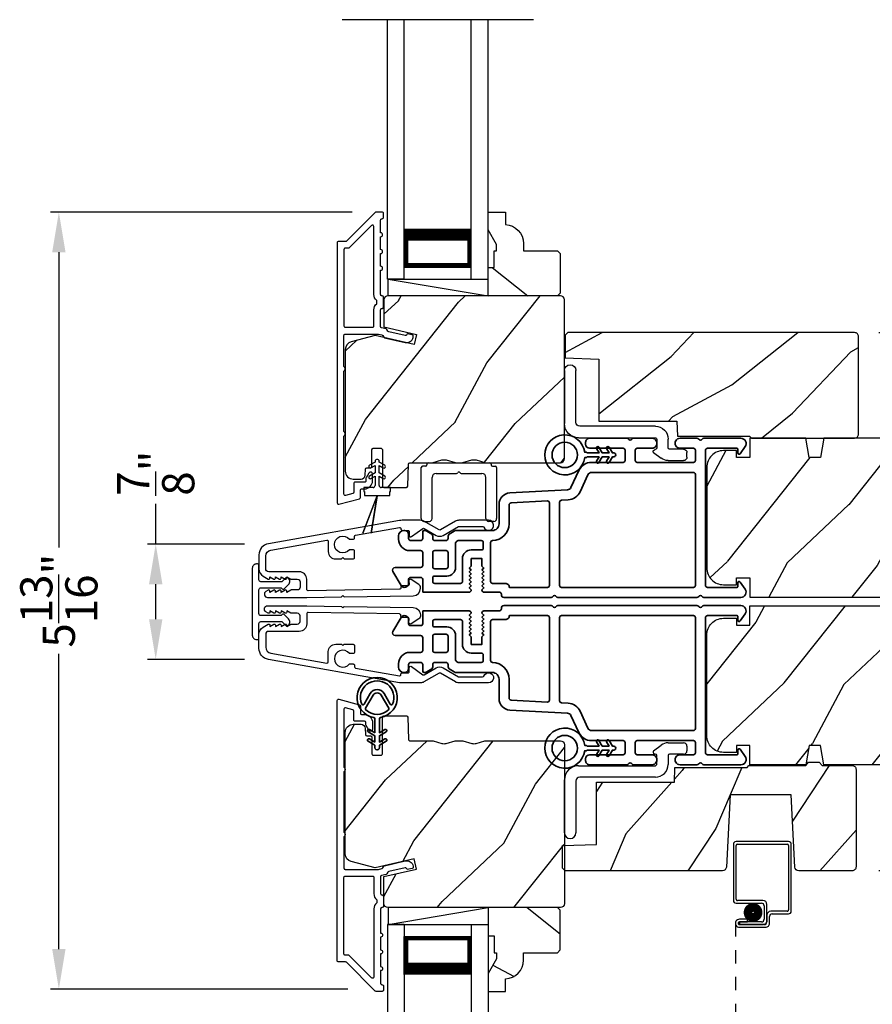
# Model space of a CAD drawing. Extents: x 0 to 136, y 0 to 44.
# Drawn here: x 20 to 26, y 26 to 34 of the extents above; entities that cross this region are included whole.
import ezdxf

# ---------------------------------------------------------------- set-up
doc = ezdxf.new("R2010")
doc.units = 0
doc.header["$LTSCALE"] = 2
doc.header["$MEASUREMENT"] = 0
doc.header["$PDMODE"] = 3
doc.linetypes.add('HIDDEN', pattern=[0.075, 0.05, -0.025])
doc.layers.get('0').update_dxf_attribs({"linetype": 'CONTINUOUS'})
doc.layers.get('DEFPOINTS').update_dxf_attribs({"color": 3, "linetype": 'CONTINUOUS'})
doc.layers.add('Dim', color=7, linetype='CONTINUOUS')
doc.styles.get("Standard").update_dxf_attribs({"font": 'arial.ttf'})
doc.dimstyles.get("Standard").update_dxf_attribs({"dimtxt": 0.24, "dimasz": 0.3, "dimexe": 0.0625, "dimexo": 0.18, "dimgap": 0.09, "dimtad": 0, "dimdec": 4, "dimzin": 0, "dimdsep": 46, "dimlunit": 4, "dimtxsty": 'Standard', "dimcen": 0, "dimadec": 5, "dimazin": 0, "dimtfac": 1, "dimtdec": 4, "dimtofl": 0, "dimtmove": 0, "dimatfit": 3, "dimfxl": 1, "dimtolj": 1, "dimtzin": 0, "dimarcsym": 0})
pattern_1 = [(331.8699, (-137.38822, -28.38244), (-3.08047044, 1.8736867), [0.5, -4.5]), (321.5651, (-137.3699, -27.71187), (1.3289269, -0.4836882), [1.118034, -1.118034]), (313.4349, (-136.91674, -27.50056), (1.75154305, -1.3899984), [0.632456, -2.529822])]
pattern_2 = [(61.8699, (-136.25277, -29.3977), (-1.8736867, -3.08047044), [0.5, -4.5]), (51.5651, (-136.92334, -29.37938), (0.4836882, 1.3289269), [1.118034, -1.118034]), (43.4349, (-137.13465, -28.92622), (1.3899984, 1.75154305), [0.632456, -2.529822])]
pattern_3 = [(241.8699, (-136.37296, -27.24699), (1.8736867, 3.08047044), [0.5, -4.5]), (231.5651, (-135.7024, -27.2653), (-0.4836882, -1.3289269), [1.118034, -1.118034]), (223.4349, (-135.49108, -27.71846), (-1.3899984, -1.75154305), [0.632456, -2.529822])]

# ---------------------------------------------------------------- blocks, each defined once
blk = doc.blocks.new('*D283')
at = {"layer": 'DEFPOINTS', "color": 0, "transparency": 16777216}
for p in [(21.9217, 29.7564), (21.0802, 28.896), (21.9217, 28.896)]:
    blk.add_point(p, dxfattribs=at)
at = {"layer": 'Dim', "color": 0, "lineweight": -2, "transparency": 16777216}
for p, q in [((21.0802, 29.7564), (21.0802, 30.0564)), ((21.7417, 29.7564), (21.0177, 29.7564)), ((21.0802, 29.196), (21.0802, 29.4564)), ((21.7417, 28.896), (21.0177, 28.896))]:
    blk.add_line(p, q, dxfattribs=at)
at = {"layer": 'Dim', "color": 0, "transparency": 16777216}
for points in [[(21.0302, 29.4564), (21.1302, 29.4564), (21.0802, 29.7564)], [(21.0302, 29.196), (21.1302, 29.196), (21.0802, 28.896)]]:
    blk.add_solid(points, dxfattribs=at)
at = {"layer": 'Dim', "color": 0, "transparency": 16777216, "insert": (21.0802, 30.2852), "char_height": 0.24, "attachment_point": 5, "rotation": 90}
blk.add_mtext('\\A1;{\\H1x;\\S7/8;}"', dxfattribs=at)
blk = doc.blocks.new('A$C3ADC6B63')
for p, q in [((0.8291, 0.2859), (0.8291, 0.6721)), ((0.9144, 0.6721), (0.9144, 0.2759)), ((0.2358, 0.2558), (0.799, 0.2558)), ((0.1404, 0.0953), (0.1404, 0.1605)), ((0.2257, 0.1605), (0.2257, 0.0942)), ((0.8091, 0.1705), (0.2358, 0.1705)), ((0.0251, 0.0853), (0.1304, 0.0853)), ((0, 0.0251), (0, 0.0602)), ((0.2487, 0.0608), (0.1923, 0.0176)), ((0.1404, 0), (0.0251, 0))]:
    blk.add_line(p, q)
for centre, radius, start, end in [((0.8718, 0.6721), 0.0426, 0.00001, 179.99999), ((0.2358, 0.1605), 0.0953, 89.99984, 179.99994), ((0.799, 0.2859), 0.0301, 270.00063, 359.99942), ((0.8091, 0.2759), 0.1053, 270.00009, 0.00012), ((0.2358, 0.1605), 0.01, 89.99658, 180.00132), ((0.0251, 0.0602), 0.0251, 89.99908, 180.00075), ((0.1304, 0.0953), 0.01, 270.00262, 359.99822), ((0.2358, 0.0942), 0.01, 179.99817, 257.16382), ((0.2257, 0.0502), 0.0351, 47.74104, 77.15757), ((0.2426, 0.0687), 0.01, 307.44517, 47.73774), ((0.0251, 0.0251), 0.0251, 180.00154, 269.99863), ((0.1404, 0.0853), 0.0853, 270.00045, 307.44492)]:
    blk.add_arc(centre, radius, start, end)
blk = doc.blocks.new('*D285')
at = {"layer": 'DEFPOINTS', "color": 0, "transparency": 16777216}
for p in [(22.7248, 32.2323), (20.3576, 26.4362), (22.6924, 26.4362)]:
    blk.add_point(p, dxfattribs=at)
at = {"layer": 'Dim', "color": 0, "lineweight": -2, "transparency": 16777216}
for p, q in [((22.5448, 32.2323), (20.2951, 32.2323)), ((20.3576, 31.9323), (20.3576, 29.7308)), ((20.3576, 26.7362), (20.3576, 28.9377)), ((22.5124, 26.4362), (20.2951, 26.4362))]:
    blk.add_line(p, q, dxfattribs=at)
at = {"layer": 'Dim', "color": 0, "transparency": 16777216}
for points in [[(20.3076, 31.9323), (20.4076, 31.9323), (20.3576, 32.2323)], [(20.3076, 26.7362), (20.4076, 26.7362), (20.3576, 26.4362)]]:
    blk.add_solid(points, dxfattribs=at)
at = {"layer": 'Dim', "color": 0, "transparency": 16777216, "insert": (20.3576, 29.3342), "char_height": 0.24, "attachment_point": 5, "rotation": 90}
blk.add_mtext('\\A1;5{\\H1x;\\S13/16;}"', dxfattribs=at)
blk = doc.blocks.new('A$C213E3FBD')
blk.add_lwpolyline([(0, 0.032, 0.414214), (0.032, 0), (0.531, 0, 0.414214), (0.563, 0.032), (0.563, 0.04, 0.414214), (0.553, 0.05), (0.445, 0.05, -0.414214), (0.43, 0.065), (0.43, 0.2205), (0.4601, 0.2506, 0.339454), (0.4617, 0.2626), (0.461, 0.2637, 0.493145), (0.4098, 0.2705), (0.3774, 0.2381, 0.414214), (0.3774, 0.2239), (0.385, 0.2164), (0.385, 0.065, -0.414214), (0.37, 0.05), (0.193, 0.05, -0.414214), (0.178, 0.065), (0.178, 0.2164), (0.1856, 0.2239, 0.414214), (0.1856, 0.2381), (0.1532, 0.2705, 0.493145), (0.102, 0.2637), (0.1013, 0.2626, 0.339454), (0.1029, 0.2506), (0.133, 0.2205), (0.133, 0.065, -0.414214), (0.118, 0.05), (0.01, 0.05, 0.414214), (0, 0.04)], format="xyb", close=True)
blk = doc.blocks.new('A$C5AAE0589')
blk.add_blockref('A$C213E3FBD', (0, 0))
blk = doc.blocks.new('*D286')
at = {"layer": 'DEFPOINTS', "color": 0, "transparency": 16777216}
for p in [(26.2936, 31.333), (26.2936, 27.3225), (30.1593, 27.3225)]:
    blk.add_point(p, dxfattribs=at)
at = {"layer": 'Dim', "color": 0, "lineweight": -2, "transparency": 16777216}
for p, q in [((26.4736, 31.333), (30.2218, 31.333)), ((30.1593, 31.033), (30.1593, 29.5605)), ((30.1593, 27.6225), (30.1593, 29.095)), ((26.4736, 27.3225), (30.2218, 27.3225))]:
    blk.add_line(p, q, dxfattribs=at)
at = {"layer": 'Dim', "color": 0, "transparency": 16777216}
for points in [[(30.1093, 31.033), (30.2093, 31.033), (30.1593, 31.333)], [(30.1093, 27.6225), (30.2093, 27.6225), (30.1593, 27.3225)]]:
    blk.add_solid(points, dxfattribs=at)
at = {"layer": 'Dim', "color": 0, "transparency": 16777216, "insert": (30.1593, 29.3278), "char_height": 0.24, "attachment_point": 5, "rotation": 90}
blk.add_mtext('\\A1;4"', dxfattribs=at)
blk = doc.blocks.new('A$C0691211F')
for p, q in [((0.0913, 0.53), (0.0493, 0.5058)), ((0.0913, 0.535), (0.0913, 0.53)), ((0.1213, 0.53), (0.1213, 0.535)), ((0.1633, 0.5058), (0.1213, 0.53)), ((0.0913, 0.45), (0.0493, 0.4258)), ((0.0603, 0.4867), (0.0913, 0.5046)), ((0.0913, 0.5046), (0.0913, 0.45)), ((0.1213, 0.5046), (0.1523, 0.4867)), ((0.1213, 0.45), (0.1213, 0.5046)), ((0.1633, 0.4258), (0.1213, 0.45)), ((0.0603, 0.4067), (0.0913, 0.4246)), ((0.0913, 0.4246), (0.0913, 0.355)), ((0.1213, 0.4246), (0.1523, 0.4067)), ((0.1213, 0.355), (0.1213, 0.4246)), ((0.0063, 0.34), (0.0063, 0.31)), ((0.0763, 0.34), (0.0063, 0.34)), ((0.0063, 0.31), (0.0123, 0.31)), ((0.0123, 0.31), (0.0123, 0.28)), ((0.2063, 0.34), (0.1363, 0.34)), ((0.2003, 0.31), (0.2063, 0.31)), ((0.2003, 0.28), (0.2003, 0.31)), ((0.2063, 0.31), (0.2063, 0.34)), ((0.1062, 0.2798), (0, 0)), ((0.0001, 0), (0.106, 0.2791)), ((0.0123, 0.28), (0.1062, 0.28)), ((0.106, 0.2791), (0.0624, 0)), ((0.0625, 0), (0.1063, 0.28)), ((0.1062, 0.28), (0.1062, 0.2798)), ((0.1063, 0.28), (0.2003, 0.28)), ((0, 0), (0.0001, 0)), ((0.0624, 0), (0.0625, 0))]:
    blk.add_line(p, q)
for centre, radius, start, end in [((0.1063, 0.535), 0.015, 0, 180), ((0.0548, 0.4962), 0.011, 120, 300), ((0.1578, 0.4962), 0.011, 240, 60), ((0.0548, 0.4162), 0.011, 120, 300), ((0.1578, 0.4162), 0.011, 240, 60), ((0.0763, 0.355), 0.015, 270, 0), ((0.1363, 0.355), 0.015, 180, 270)]:
    blk.add_arc(centre, radius, start, end)
blk = doc.blocks.new('A$C3DE365C7')
for p, q in [((0, 0), (0, 1.9342)), ((0.125, 0), (0.125, 1.9342)), ((0.625, 0), (0.625, 1.9342)), ((0.75, 0), (0.75, 1.9342)), ((0.125, 0.375), (0.125, 0.0893)), ((0.625, 0.0893), (0.625, 0.3753)), ((0.125, 0.0893), (0.625, 0.0893)), ((0.625, 0.0893), (0.625, 0.0893)), ((0.125, 0), (0, 0)), ((0.625, 0), (0.75, 0))]:
    blk.add_line(p, q)
for points, const_width in [([(0.125, 0.3303), (0.625, 0.3303)], 0.09), ([(0.14, 0.0893), (0.14, 0.3303)], 0.03), ([(0.61, 0.0893), (0.61, 0.3303)], 0.03), ([(0.14, 0.1044), (0.61, 0.1044)], 0.03)]:
    blk.add_lwpolyline(points, dxfattribs=dict(const_width=const_width))
blk = doc.blocks.new('A$C003C651C')
for p, q in [((0, 0.02), (0, 0.402)), ((0.031, 0.412), (0.01, 0.412)), ((0.041, 0.427), (0.041, 0.422)), ((0.051, 0.437), (0.511, 0.437)), ((0.521, 0.427), (0.521, 0.422)), ((0.531, 0.412), (0.552, 0.412)), ((0.562, 0.402), (0.562, 0.02)), ((0.08, 0.02), (0.08, 0.327)), ((0.11, 0.357), (0.2637, 0.357)), ((0.2983, 0.357), (0.452, 0.357)), ((0.482, 0.02), (0.482, 0.327)), ((0.02, 0), (0.06, 0)), ((0.542, 0), (0.502, 0))]:
    blk.add_line(p, q)
for centre, radius, start, end in [((0.01, 0.402), 0.01, 90, 180), ((0.031, 0.422), 0.01, 270, 0), ((0.051, 0.427), 0.01, 90, 180), ((0.511, 0.427), 0.01, 360, 90), ((0.531, 0.422), 0.01, 180, 270), ((0.552, 0.402), 0.01, 0, 90), ((0.11, 0.327), 0.03, 90, 180), ((0.2637, 0.367), 0.01, 270, 330), ((0.281, 0.357), 0.01, 30, 150), ((0.2983, 0.367), 0.01, 210, 270), ((0.452, 0.327), 0.03, 0, 90), ((0.02, 0.02), 0.02, 180, 270), ((0.06, 0.02), 0.02, 270, 0), ((0.502, 0.02), 0.02, 180, 270), ((0.542, 0.02), 0.02, 270, 0)]:
    blk.add_arc(centre, radius, start, end)
blk = doc.blocks.new('A$C2AB13BA6')
for p, q in [((0, 2.5317), (0, 2.1127)), ((0.412, 2.5517), (0.02, 2.5517)), ((0.02, 2.1227), (0.02, 2.5217)), ((0.03, 2.5317), (0.402, 2.5317)), ((0.412, 2.5217), (0.412, 2.0427)), ((0.432, 2.0327), (0.432, 2.5317)), ((0.02, 2.0927), (0.21, 2.0927)), ((0.22, 2.1127), (0.03, 2.1127)), ((0.23, 2.0727), (0.23, 1.9728)), ((0.25, 1.9628), (0.25, 2.0827)), ((0.2501, 2.0027), (0.2501, 1.9527)), ((0.2701, 1.9427), (0.2701, 1.9927)), ((0.402, 2.0327), (0.2801, 2.0327)), ((0.2901, 2.0127), (0.412, 2.0127)), ((0.105, 1.9729), (0.0451, 1.9729)), ((0.0451, 1.9529), (0.105, 1.9529)), ((0.0451, 1.9528), (0.0451, 1.9328)), ((0.21, 1.9528), (0.0451, 1.9528)), ((0.0451, 1.9328), (0.22, 1.9328)), ((0.2301, 1.9327), (0.0451, 1.9327)), ((0.0451, 1.9127), (0.2401, 1.9127)), ((0.105, 1.9529), (0.105, 1.9729))]:
    blk.add_line(p, q)
at = {"linetype": 'HIDDEN'}
blk.add_line((0.015, 1.9428), (0.015, 0), dxfattribs=at)
at = {"const_width": 0.065}
blk.add_lwpolyline([(0.1097, 2.0231, -1), (0.1847, 2.0231, -1)], format="xyb", close=True, dxfattribs=at)
for centre, radius, start, end in [((0.02, 2.5317), 0.02, 89.99963, 180), ((0.03, 2.5217), 0.01, 90.00298, 180), ((0.402, 2.5217), 0.01, 0, 89.9969), ((0.412, 2.5317), 0.02, 0, 90.00025), ((0.02, 2.1127), 0.02, 180, 269.99702), ((0.03, 2.1227), 0.01, 180, 270.00371), ((0.21, 2.0727), 0.02, 0, 90.00025), ((0.22, 2.0827), 0.03, 0, 89.9992), ((0.2801, 2.0027), 0.03, 90.00087, 180), ((0.2901, 1.9927), 0.02, 89.99975, 180), ((0.402, 2.0427), 0.01, 269.99641, 0), ((0.412, 2.0327), 0.02, 269.99975, 0), ((0.0451, 1.9428), 0.0301, 89.99999, 270.00001), ((0.0451, 1.9428), 0.0101, 89.99988, 270.00012), ((0.21, 1.9728), 0.02, 269.99975, 0), ((0.22, 1.9628), 0.03, 269.99857, 0), ((0.2301, 1.9527), 0.02, 269.99975, 0), ((0.2401, 1.9427), 0.03, 269.99864, 0)]:
    blk.add_arc(centre, radius, start, end)
blk = doc.blocks.new('A$C3b698112')
at = {"color": 7, "linetype": 'Continuous', "lineweight": 35}
blk.add_lwpolyline([(0.3138, 0.1319), (0.3153, 0.1337, -0.22177), (0.3191, 0.1355), (0.4058, 0.1355), (0.3871, 0.1032, 1.000044), (0.4053, 0.0927), (0.43, 0.1355), (0.4808, 0.1355), (0.4621, 0.1032, 1.000044), (0.4803, 0.0927), (0.505, 0.1355), (0.5155, 0.1355, 1.000008), (0.5155, 0.1645), (0.505, 0.1645), (0.4803, 0.2072, 1.000044), (0.4621, 0.1967), (0.4808, 0.1645), (0.43, 0.1645), (0.4053, 0.2072, 1.000044), (0.3871, 0.1967), (0.4058, 0.1645), (0.3191, 0.1645, -0.22177), (0.3153, 0.1663), (0.3138, 0.1681, 0.221778), (0.31, 0.1698), (0.2987, 0.1698, 15.051205), (0.2987, 0.1302), (0.31, 0.1302, 0.221778)], format="xyb", close=True, dxfattribs=at)
blk.add_circle((0.15, 0.15), 0.095, dxfattribs=at)
blk = doc.blocks.new('A$Ce439cf9e')
at = {"color": 7, "linetype": 'Continuous', "lineweight": 35}
for points in [[(0.2243, 0.055), (0.2243, 0.15, 0.414217), (0.2093, 0.165), (0.1343, 0.165, 0.414214), (0.1193, 0.15), (0.1193, 0.12, -0.767322), (0.0633, 0.105), (0.0027, 0.21, -0.577345), (0.02, 0.24), (0.2093, 0.24, 0.414217), (0.2243, 0.255), (0.2243, 0.35, 0.414217), (0.2093, 0.365), (0.1293, 0.365, -0.414211), (0.0443, 0.45), (0.0443, 0.475, -0.414203), (0.0843, 0.515), (0.0893, 0.515, -0.414206), (0.1193, 0.485), (0.1193, 0.455, 0.414214), (0.1343, 0.44), (0.2093, 0.44, 0.414217), (0.2243, 0.455), (0.2243, 0.505, -0.414198), (0.2343, 0.515), (0.2383, 0.515, -0.140562), (0.2542, 0.5104), (0.2922, 0.4867, -0.258606), (0.2993, 0.4739), (0.2993, 0.455, 0.414207), (0.3143, 0.44), (0.3993, 0.44, 0.414214), (0.4143, 0.455), (0.4143, 0.4739, -0.258588), (0.4213, 0.4867), (0.4594, 0.5104, -0.140562), (0.4753, 0.515), (0.7443, 0.515, 0.414222), (0.7943, 0.565), (0.7943, 0.71, -0.398127), (0.8747, 0.7949), (1.3051, 0.8187, 0.276546), (1.3307, 0.836), (1.3896, 0.9624, -0.291473), (1.4848, 1.023), (1.7198, 1.023, 0.414242), (1.7348, 1.038), (1.7348, 1.113, 0.414203), (1.7198, 1.128), (1.4698, 1.128, -0.414208), (1.4398, 1.158), (1.4398, 1.173, -0.414227), (1.4698, 1.203), (1.7463, 1.203, -0.267976), (1.7593, 1.1955, 0.57734), (1.7853, 1.1955, -0.267976), (1.7983, 1.203), (1.9338, 1.203, -1.000003), (1.9338, 1.128), (1.8248, 1.128, 0.414203), (1.8098, 1.113), (1.8098, 1.038, 0.414242), (1.8248, 1.023), (2.2438, 1.023, 0.414241), (2.2588, 1.038), (2.2588, 1.113, 0.414202), (2.2438, 1.128), (2.1443, 1.128, -1.000003), (2.1443, 1.203), (2.2703, 1.203, -0.267978), (2.2833, 1.1955, 0.577339), (2.3093, 1.1955, -0.267978), (2.3223, 1.203), (2.5975, 1.203, -0.606819), (2.6303, 1.1401), (2.5933, 1.0873, -0.733246), (2.5751, 1.093), (2.5751, 1.123, 0.414248), (2.5701, 1.128), (2.3488, 1.128, 0.414201), (2.3338, 1.113), (2.3338, 0.105, 0.414213), (2.3488, 0.09), (2.5698, 0.09, 0.414132), (2.5748, 0.095), (2.5748, 0.125, -0.733247), (2.593, 0.1307), (2.6299, 0.0779, -0.606817), (2.5972, 0.015), (2.3223, 0.015, -0.267911), (2.3093, 0.0225, 0.577339), (2.2833, 0.0225, -0.26791), (2.2703, 0.015), (1.2338, 0.015, -0.267909), (1.2208, 0.0225, 0.57734), (1.1948, 0.0225, -0.267913), (1.1818, 0.015), (0.8311, 0.015, -0.414206), (0.8113, 0.0348), (0.8113, 0.04, 0.414217), (0.7963, 0.055), (0.6813, 0.055, -0.414244), (0.6663, 0.07), (0.6663, 0.0718), (0.6811, 0.0867), (0.6663, 0.1015), (0.6811, 0.1164), (0.6663, 0.1312), (0.6811, 0.1461), (0.6663, 0.1609), (0.6811, 0.1758), (0.6663, 0.1906), (0.6811, 0.2055), (0.6663, 0.2203), (0.6811, 0.2351), (0.6663, 0.25), (0.6663, 0.305), (0.5863, 0.305), (0.5863, 0.25), (0.5714, 0.2351), (0.5863, 0.2203), (0.5714, 0.2055), (0.5863, 0.1906), (0.5714, 0.1758), (0.5863, 0.1609), (0.5714, 0.1461), (0.5863, 0.1312), (0.5714, 0.1164), (0.5863, 0.1015), (0.5714, 0.0867), (0.5863, 0.0718), (0.5863, 0.07, -0.414244), (0.5713, 0.055), (0.2243, 0.055, 0)], [(2.2438, 0.948, -0.414202), (2.2588, 0.933), (2.2588, 0.105, -0.414213), (2.2438, 0.09), (1.2603, 0.09, -0.414212), (1.2453, 0.105), (1.2453, 0.7261, -0.398117), (1.2594, 0.7411), (1.3093, 0.7438, 0.276548), (1.3986, 0.8043), (1.4576, 0.9307, -0.291483), (1.4848, 0.948), (2.2438, 0.948)], [(0.2993, 0.135), (0.2993, 0.16, -0.414234), (0.3143, 0.175), (0.4043, 0.175, 0.41421), (0.4693, 0.24), (0.4693, 0.4199, -0.258596), (0.4763, 0.4326), (0.4845, 0.4377, -0.140599), (0.4925, 0.44), (0.6613, 0.44, -0.414195), (0.6763, 0.425), (0.6763, 0.385, -0.414234), (0.6613, 0.37), (0.5863, 0.37, 0.41421), (0.5213, 0.305), (0.5213, 0.135, -0.414217), (0.5063, 0.12), (0.3143, 0.12, -0.414207), (0.2993, 0.135)], [(0.4143, 0.35), (0.4143, 0.245, -0.414214), (0.3993, 0.23), (0.3143, 0.23, -0.414207), (0.2993, 0.245), (0.2993, 0.35, -0.414207), (0.3143, 0.365), (0.3993, 0.365, -0.414214), (0.4143, 0.35)]]:
    blk.add_lwpolyline(points, format="xyb", dxfattribs=at)
blk.add_lwpolyline([(1.1544, 0.7353, -0.430499), (1.1703, 0.7203), (1.1703, 0.105, -0.414217), (1.1553, 0.09), (0.8713, 0.09, 0.414226), (0.8413, 0.12), (0.7463, 0.12, -0.414217), (0.7313, 0.135), (0.7313, 0.425, -0.410198), (0.7461, 0.44, 0.410178), (0.8693, 0.565), (0.8693, 0.7053, -0.398129), (0.8835, 0.7203)], format="xyb", close=True, dxfattribs=at)
at = {"xscale": -1, "rotation": 180}
blk.add_blockref('A$C3b698112', (1.1342, 1.2286), dxfattribs=at)
blk = doc.blocks.new('A$Cafdcb3b8')
at = {"color": 7, "linetype": 'Continuous', "lineweight": 35}
for points in [[(0.1324, 0.1282), (0.0919, 0.1516, 0.999978), (0.0819, 0.1342), (0.1324, 0.1051), (0.1324, 0.0581), (0.0919, 0.0815, 1.000037), (0.0819, 0.0642), (0.1324, 0.035), (0.1324, 0.0175, 1.000004), (0.1674, 0.0175), (0.1674, 0.035), (0.2179, 0.0642, 1.000039), (0.2079, 0.0815), (0.1674, 0.0581), (0.1674, 0.1051), (0.2179, 0.1342, 0.999981), (0.2079, 0.1516), (0.1674, 0.1282), (0.1674, 0.2325, -0.364455), (0.1757, 0.2424, 11.544322), (0.1241, 0.2424, -0.364437), (0.1324, 0.2325)], [(0.2653, 0.3422, 1.497261), (0.0345, 0.3422, 0.621751), (0.0524, 0.3411), (0.098, 0.42, -0.577337), (0.2018, 0.42), (0.2474, 0.3411, 0.621751)], [(0.2363, 0.3104, -0.351505), (0.2344, 0.298, -0.389138), (0.0655, 0.298, -0.351505), (0.0636, 0.3104), (0.1197, 0.4075, -0.577347), (0.1802, 0.4075)]]:
    blk.add_lwpolyline(points, format="xyb", close=True, dxfattribs=at)

msp = doc.modelspace()

# ---------------------------------------------------------------- hatches: boundary and pattern name
h = msp.add_hatch()
h.set_pattern_fill('WOOD2', color=256, angle=115, style=0)
h.set_pattern_definition(pattern_1)
h.paths.add_polyline_path([(24.09812, 31.92363), (24.07812, 31.94363), (23.82412, 31.94363), (23.82412, 31.99871, 0.4037891), (23.68912, 32.13863), (23.68912, 32.23263), (23.55912, 32.23263), (23.55912, 32.09974), (23.62212, 31.99063), (23.62212, 31.94363), (23.60612, 31.94363), (23.60612, 31.81863), (23.55912, 31.81863), (23.55912, 31.73263), (23.55912, 31.60763), (24.07812, 31.60763), (24.09812, 31.62763)])
h = msp.add_hatch()
h.set_pattern_fill('WOOD2', color=256, angle=205, style=0)
h.set_pattern_definition(pattern_2)
edge = h.paths.add_edge_path()
edge.add_line((22.55412, 30.24063), (22.61252, 30.24063))
edge.add_arc((22.61252, 30.27063), 0.03, 270.000363, 357.999068)
edge.add_line((22.6425, 30.26958), (22.64412, 30.31598))
edge.add_arc((22.65412, 30.31563), 0.01, 89.999859, 177.996691, ccw=False)
edge.add_line((22.65412, 30.32563), (22.68312, 30.32563))
edge.add_arc((22.68312, 30.33563), 0.01, 270.006796, 359.993204)
edge.add_line((22.69312, 30.33563), (22.69312, 30.46063))
edge.add_arc((22.70312, 30.46063), 0.01, 89.997001, 180.00468, ccw=False)
edge.add_line((22.70312, 30.47063), (22.76112, 30.47063))
edge.add_arc((22.76112, 30.46063), 0.01, -0.00468, 90.00468, ccw=False)
edge.add_line((22.77112, 30.46063), (22.77112, 30.18763))
edge.add_arc((22.78112, 30.18763), 0.01, 180.006796, 269.991523)
edge.add_line((22.78112, 30.17763), (22.95034, 30.17763))
edge.add_arc((22.95034, 30.18763), 0.01, 269.999086, 358.005266)
edge.add_line((22.96034, 30.18728), (22.96612, 30.35297))
edge.add_arc((22.97612, 30.35263), 0.01, 89.999086, 178.005266, ccw=False)
edge.add_line((22.97612, 30.36263), (23.13294, 30.36263))
edge.add_arc((23.13295, 30.42259), 0.05997, 269.993525, 285.525785)
edge.add_line((23.149, 30.36481), (23.21506, 30.38317))
edge.add_arc((23.23112, 30.32537), 0.05999, 74.4724, 105.5276, ccw=False)
edge.add_line((23.24718, 30.38317), (23.31324, 30.36481))
edge.add_arc((23.32929, 30.42259), 0.05997, 254.474215, 270.006475)
edge.add_line((23.3293, 30.36263), (23.35583, 30.36263))
edge.add_arc((23.35583, 30.42261), 0.05998, 269.998084, 285.503341)
edge.add_line((23.37187, 30.36481), (23.43808, 30.38317))
edge.add_arc((23.45412, 30.32536), 0.06, 74.498645, 105.501355, ccw=False)
edge.add_line((23.47015, 30.38317), (23.53637, 30.36481))
edge.add_arc((23.5524, 30.42261), 0.05998, 254.496659, 270)
edge.add_line((23.5524, 30.36263), (24.09912, 30.36263))
edge.add_arc((24.09912, 30.39263), 0.03, 270.000505, 359.998375)
edge.add_line((24.12912, 30.39263), (24.12912, 31.57763))
edge.add_arc((24.09912, 31.57763), 0.03, 0.000505, 89.999495)
edge.add_line((24.09912, 31.60763), (22.81312, 31.60763))
edge.add_arc((22.81312, 31.57763), 0.03, 90.001222, 179.998778)
edge.add_line((22.78312, 31.57763), (22.78312, 31.37621))
edge.add_line((22.78312, 31.37621), (23.02612, 31.32011))
edge.add_line((23.02612, 31.32011), (23.00857, 31.24411))
edge.add_line((23.00857, 31.24411), (22.71612, 31.31163))
edge.add_line((22.71612, 31.31163), (22.53859, 31.26406))
edge.add_arc((22.55412, 31.2061), 0.06, 104.999295, 180.00124)
edge.add_line((22.49412, 31.2061), (22.49412, 30.30063))
edge.add_arc((22.55412, 30.30063), 0.06, 180.000266, 269.999734)
h = msp.add_hatch()
h.set_pattern_fill('WOOD2', color=256, angle=115, style=0)
h.set_pattern_definition([(28.1301, (-69.32958, 107.76383), (-3.08047044, -1.8736867), [0.5, -4.5]), (38.4349, (-69.31126, 107.09326), (1.3289269, 0.4836882), [1.118034, -1.118034]), (46.5651, (-68.8581, 106.88195), (1.75154305, 1.3899984), [0.632456, -2.529822])])
edge = h.paths.add_edge_path()
edge.add_line((25.52361, 30.54702), (26.29361, 30.54702))
edge.add_arc((26.29361, 30.57702), 0.03, 270, 360)
edge.add_line((26.32361, 30.57702), (26.32361, 31.30302))
edge.add_arc((26.29361, 31.30302), 0.03, 360, 450)
edge.add_line((26.29361, 31.33302), (24.15461, 31.33302))
edge.add_line((24.15461, 31.33302), (24.13461, 31.31302))
edge.add_line((24.13461, 31.31302), (24.13461, 31.14502))
edge.add_line((24.13461, 31.14502), (24.38661, 31.13622))
edge.add_line((24.38661, 31.13622), (24.38661, 30.67202))
edge.add_line((24.38661, 30.67202), (24.96861, 30.67202))
edge.add_line((24.96861, 30.67202), (24.97261, 30.56202))
edge.add_line((24.97261, 30.56202), (25.51102, 30.56202))
edge.add_line((25.51102, 30.56202), (25.52361, 30.54702))
h = msp.add_hatch()
h.set_pattern_fill('WOOD2', color=256, angle=25, style=0)
h.set_pattern_definition(pattern_3)
edge = h.paths.add_edge_path()
edge.add_line((27.46921, 29.46902), (27.71921, 29.46902))
edge.add_line((27.71921, 29.46902), (27.71921, 30.48702))
edge.add_arc((27.65921, 30.48702), 0.06, 360, 450)
edge.add_line((27.65921, 30.54702), (26.06402, 30.54702))
edge.add_line((26.06402, 30.54702), (26.03845, 30.40202))
edge.add_line((26.03845, 30.40202), (25.95578, 30.40202))
edge.add_line((25.95578, 30.40202), (25.93022, 30.54702))
edge.add_line((25.93022, 30.54702), (25.51221, 30.54702))
edge.add_line((25.51221, 30.54702), (25.51221, 30.40202))
edge.add_line((25.51221, 30.40202), (25.41221, 30.40202))
edge.add_line((25.41221, 30.40202), (25.41221, 30.45302))
edge.add_line((25.41221, 30.45302), (25.31621, 30.45302))
edge.add_arc((25.31621, 30.32802), 0.125, 450, 540)
edge.add_line((25.19121, 30.32802), (25.19121, 29.57802))
edge.add_arc((25.31621, 29.57802), 0.125, 180, 270)
edge.add_line((25.31621, 29.45302), (25.41221, 29.45302))
edge.add_line((25.41221, 29.45302), (25.41221, 29.50402))
edge.add_line((25.41221, 29.50402), (25.51221, 29.50402))
edge.add_line((25.51221, 29.50402), (25.51221, 29.35902))
edge.add_line((25.51221, 29.35902), (27.46921, 29.35902))
edge.add_line((27.46921, 29.35902), (27.46921, 29.46902))
h = msp.add_hatch()
h.set_pattern_fill('WOOD2', color=256, angle=25, style=0)
h.set_pattern_definition(pattern_3)
edge = h.paths.add_edge_path()
edge.add_line((27.46921, 29.18652), (27.71921, 29.18652))
edge.add_line((27.71921, 29.18652), (27.71921, 28.16852))
edge.add_arc((27.65921, 28.16852), 0.06, -90, 0, ccw=False)
edge.add_line((27.65921, 28.10852), (26.06402, 28.10852))
edge.add_line((26.06402, 28.10852), (26.03845, 28.25352))
edge.add_line((26.03845, 28.25352), (25.95578, 28.25352))
edge.add_line((25.95578, 28.25352), (25.93022, 28.10852))
edge.add_line((25.93022, 28.10852), (25.51221, 28.10852))
edge.add_line((25.51221, 28.10852), (25.51221, 28.25352))
edge.add_line((25.51221, 28.25352), (25.41221, 28.25352))
edge.add_line((25.41221, 28.25352), (25.41221, 28.20252))
edge.add_line((25.41221, 28.20252), (25.31621, 28.20252))
edge.add_arc((25.31621, 28.32752), 0.125, -180, -90, ccw=False)
edge.add_line((25.19121, 28.32752), (25.19121, 29.07752))
edge.add_arc((25.31621, 29.07752), 0.125, 90, 180, ccw=False)
edge.add_line((25.31621, 29.20252), (25.41221, 29.20252))
edge.add_line((25.41221, 29.20252), (25.41221, 29.15152))
edge.add_line((25.41221, 29.15152), (25.51221, 29.15152))
edge.add_line((25.51221, 29.15152), (25.51221, 29.29652))
edge.add_line((25.51221, 29.29652), (27.46921, 29.29652))
edge.add_line((27.46921, 29.29652), (27.46921, 29.18652))
h = msp.add_hatch()
h.set_pattern_fill('WOOD2', color=256, angle=205, style=0)
h.set_pattern_definition(pattern_2)
edge = h.paths.add_edge_path()
edge.add_line((22.55412, 28.4118), (22.61252, 28.4118))
edge.add_arc((22.61252, 28.3818), 0.03, 2.000932, 89.999637, ccw=False)
edge.add_line((22.6425, 28.38284), (22.64412, 28.33645))
edge.add_arc((22.65412, 28.3368), 0.01, 182.003309, 270.000141)
edge.add_line((22.65412, 28.3268), (22.68312, 28.3268))
edge.add_arc((22.68312, 28.31679), 0.01, 0.006796, 89.993204, ccw=False)
edge.add_line((22.69312, 28.3168), (22.69312, 28.1918))
edge.add_arc((22.70312, 28.1918), 0.01, 179.99532, 270.002999)
edge.add_line((22.70312, 28.1818), (22.76112, 28.1818))
edge.add_arc((22.76112, 28.1918), 0.01, 269.99532, 360.00468)
edge.add_line((22.77112, 28.1918), (22.77112, 28.4648))
edge.add_arc((22.78112, 28.46479), 0.01, 90.008477, 179.993204, ccw=False)
edge.add_line((22.78112, 28.4748), (22.95034, 28.4748))
edge.add_arc((22.95034, 28.4648), 0.01, 1.994734, 90.000914, ccw=False)
edge.add_line((22.96034, 28.46514), (22.96612, 28.29945))
edge.add_arc((22.97612, 28.2998), 0.01, 181.994734, 270.000914)
edge.add_line((22.97612, 28.2898), (23.13294, 28.2898))
edge.add_arc((23.13295, 28.22983), 0.05997, 74.474215, 90.006475, ccw=False)
edge.add_line((23.149, 28.28761), (23.21506, 28.26926))
edge.add_arc((23.23112, 28.32705), 0.05999, 254.4724, 285.5276)
edge.add_line((23.24718, 28.26926), (23.31324, 28.28761))
edge.add_arc((23.32929, 28.22983), 0.05997, 89.993525, 105.525785, ccw=False)
edge.add_line((23.3293, 28.2898), (23.35583, 28.2898))
edge.add_arc((23.35583, 28.22982), 0.05998, 74.496659, 90.001916, ccw=False)
edge.add_line((23.37187, 28.28761), (23.43808, 28.26925))
edge.add_arc((23.45412, 28.32706), 0.06, 254.498645, 285.501355)
edge.add_line((23.47015, 28.26925), (23.53637, 28.28761))
edge.add_arc((23.5524, 28.22982), 0.05998, 90, 105.503341, ccw=False)
edge.add_line((23.5524, 28.2898), (24.09912, 28.2898))
edge.add_arc((24.09912, 28.2598), 0.03, 0.001625, 89.999495, ccw=False)
edge.add_line((24.12912, 28.2598), (24.12912, 27.0748))
edge.add_arc((24.09912, 27.0748), 0.03, 270.000505, 359.999495, ccw=False)
edge.add_line((24.09912, 27.0448), (22.81312, 27.0448))
edge.add_arc((22.81312, 27.0748), 0.03, 180.001222, 269.998778, ccw=False)
edge.add_line((22.78312, 27.0748), (22.78312, 27.27621))
edge.add_line((22.78312, 27.27621), (23.02612, 27.33231))
edge.add_line((23.02612, 27.33231), (23.00857, 27.40831))
edge.add_line((23.00857, 27.40831), (22.71612, 27.3408))
edge.add_line((22.71612, 27.3408), (22.53859, 27.38836))
edge.add_arc((22.55412, 27.44632), 0.06, 179.99876, 255.000705, ccw=False)
edge.add_line((22.49412, 27.44632), (22.49412, 28.3518))
edge.add_arc((22.55412, 28.3518), 0.06, 90.000266, 179.999734, ccw=False)
h = msp.add_hatch()
h.set_pattern_fill('WOOD2', color=256, angle=30)
h.set_pattern_definition([(246.8699, (-120.41516, -27.25632), (1.59807608, 3.23205087), [0.5, -4.5]), (236.5651, (-119.74554, -27.21613), (-0.366024, -1.3660261), [1.118034, -1.118034]), (228.4349, (-119.49554, -27.64914), (-1.232052, -1.86602424), [0.632456, -2.529822])])
h.paths.add_polyline_path([(25.36553, 27.88712), (25.81953, 27.88712), (25.8478, 27.34755, 0.3989595), (25.87776, 27.31912), (26.27453, 27.31912, 0.4142136), (26.30453, 27.34912), (26.30453, 28.07512, 0.4142136), (26.27453, 28.10512), (26.05153, 28.10512), (26.03055, 28.13012), (25.9505, 28.13012), (25.92953, 28.10512), (25.50453, 28.10512), (25.4919, 28.09007), (24.95353, 28.09007), (24.94969, 27.98007), (24.36753, 27.98007), (24.36753, 27.51587), (24.11553, 27.50707), (24.11553, 27.33913), (24.13559, 27.31907), (25.30729, 27.31907, 0.3989595), (25.33725, 27.3475)])
h = msp.add_hatch()
h.set_pattern_fill('WOOD2', color=256, angle=115, style=0)
h.set_pattern_definition(pattern_1)
h.paths.add_polyline_path([(24.09812, 26.7288), (24.07812, 26.7088), (23.82412, 26.7088), (23.82412, 26.65371, -0.4037891), (23.68912, 26.5138), (23.68912, 26.4198), (23.55912, 26.4198), (23.55912, 26.55268), (23.62212, 26.6618), (23.62212, 26.7088), (23.60612, 26.7088), (23.60612, 26.8338), (23.55912, 26.8338), (23.55912, 26.9198), (23.55912, 27.0448), (24.07812, 27.0448), (24.09812, 27.0248)])

# ---------------------------------------------------------------- linework, layer by layer
for p, q in [((23.89748, 33.66686), (22.47076, 33.66686)), ((22.81312, 31.60763), (22.81312, 31.73263)), ((22.81312, 31.73263), (23.55912, 31.73263)), ((22.81312, 31.73263), (23.55912, 31.60763)), ((22.81312, 27.0448), (22.81312, 26.9198)), ((22.81312, 26.9198), (23.55912, 27.0448)), ((22.81312, 26.9198), (23.55912, 26.9198))]:
    msp.add_line(p, q)
for points in [[(22.43412, 32.00263), (22.43412, 30.06263, 0.4931454), (22.44671, 30.05297), (22.60071, 30.09423, 0.3394543), (22.60812, 30.10389), (22.60812, 30.15763, -0.4142136), (22.61812, 30.16763), (22.63812, 30.16763, 0.4142136), (22.69812, 30.22763), (22.69812, 30.27763, 0.767327), (22.67013, 30.28513), (22.64946, 30.24932, 0.1316525), (22.64812, 30.24432), (22.64812, 30.22763, -0.4142136), (22.63812, 30.21763), (22.56812, 30.21763, 0.4142136), (22.55812, 30.20763), (22.55812, 30.14226, -0.3394543), (22.55071, 30.1326), (22.49671, 30.11813, -0.4931454), (22.48412, 30.12779), (22.48412, 30.56064, 0.5773503), (22.48412, 30.59528), (22.48412, 31.04497, 0.5773503), (22.48412, 31.07961), (22.48412, 31.31263, -0.4142136), (22.49412, 31.32263), (22.7394, 31.32263, -0.0567841), (22.74165, 31.32237), (22.76716, 31.31648, -0.1989124), (22.77339, 31.31204), (22.7811, 31.29969, 0.1989124), (22.78733, 31.29525), (22.94037, 31.25992, 0.4142136), (23.00033, 31.29739), (23.00172, 31.30338, 0.4142136), (22.99422, 31.31538), (22.95525, 31.32437), (22.95386, 31.31838, -0.4142136), (22.94187, 31.31088), (22.81876, 31.33931, -0.1989124), (22.81253, 31.34375), (22.80482, 31.3561, 0.1989124), (22.79859, 31.36054), (22.76551, 31.36818, -0.3492156), (22.75776, 31.37792), (22.75776, 31.50325, -0.4142136), (22.76776, 31.51325), (22.76876, 31.51325, 0.4142136), (22.77876, 31.52325), (22.77876, 31.59761, 0.370395), (22.77027, 31.60749), (22.76776, 31.60749, -0.4142136), (22.75776, 31.61749), (22.75776, 31.79763, 1), (22.75776, 31.82763), (22.75776, 31.92263, 1), (22.75776, 31.95263), (22.75776, 32.04763, 1), (22.75776, 32.07763), (22.75776, 32.17263, -0.4142136), (22.76776, 32.18263), (22.76912, 32.18263, 0.4142136), (22.77912, 32.19263), (22.77912, 32.22263, 0.4142136), (22.76912, 32.23263), (22.72476, 32.23263, 0.1989124), (22.71769, 32.2297), (22.50354, 32.01555, -0.1989124), (22.49647, 32.01263), (22.44412, 32.01263, 0.4142136)], [(24.07812, 31.60763), (23.55912, 31.60763), (23.55912, 31.81863), (23.60612, 31.81863), (23.60612, 31.94363), (23.62212, 31.94363), (23.62212, 31.99063), (23.55912, 32.09974), (23.55912, 32.23263), (23.68912, 32.23263), (23.68912, 32.13863, -0.4037891), (23.82412, 31.99871), (23.82412, 31.94363), (24.07812, 31.94363), (24.09812, 31.92363), (24.09812, 31.62763)], [(22.69776, 31.37263, 0.4142136), (22.70776, 31.38263), (22.70776, 31.50337, -0.2192166), (22.72876, 31.54896), (22.72876, 31.5719, -0.2192166), (22.70776, 31.61749), (22.70776, 32.12492, 0.6681786), (22.69069, 32.13199), (22.52425, 31.96555, -0.1989124), (22.51718, 31.96263), (22.49412, 31.96263, 0.4142136), (22.48412, 31.95263), (22.48412, 31.38263, 0.4142136), (22.49412, 31.37263)], [(22.65412, 30.32563), (22.68312, 30.32563, 0.4141441), (22.69312, 30.33563), (22.69312, 30.46063, -0.4142528), (22.70312, 30.47063), (22.76112, 30.47063, -0.4142614), (22.77112, 30.46063), (22.77112, 30.18763, 0.4141355), (22.78112, 30.17763), (22.95034, 30.17763, 0.4040576), (22.96034, 30.18728), (22.96612, 30.35297, -0.4040576), (22.97612, 30.36263), (23.13294, 30.36263, 0.0678762), (23.149, 30.36481), (23.21506, 30.38317, -0.1363394), (23.24718, 30.38317), (23.31324, 30.36481, 0.0678762), (23.3293, 30.36263), (23.35583, 30.36263, 0.0677579), (23.37187, 30.36481), (23.43808, 30.38317, -0.1361061), (23.47015, 30.38317), (23.53637, 30.36481, 0.0677495), (23.5524, 30.36263), (24.09912, 30.36263, 0.4142027), (24.12912, 30.39263), (24.12912, 31.57763, 0.4142084), (24.09912, 31.60763), (22.81312, 31.60763, 0.4142011), (22.78312, 31.57763), (22.78312, 31.37621), (23.02612, 31.32011), (23.00857, 31.24411), (22.71612, 31.31163), (22.53859, 31.26406, 0.3394637), (22.49412, 31.2061), (22.49412, 30.30063, 0.4142108), (22.55412, 30.24063), (22.61252, 30.24063, 0.4040197), (22.6425, 30.26958), (22.64412, 30.31598, -0.4040101)], [(25.52361, 30.54702), (26.29361, 30.54702, 0.4142136), (26.32361, 30.57702), (26.32361, 31.30302, 0.4142136), (26.29361, 31.33302), (24.15461, 31.33302), (24.13461, 31.31302), (24.13461, 31.14502), (24.38661, 31.13622), (24.38661, 30.67202), (24.96861, 30.67202), (24.97261, 30.56202), (25.51102, 30.56202)], [(27.46921, 29.46902), (27.71921, 29.46902), (27.71921, 30.48702, 0.4142136), (27.65921, 30.54702), (26.06402, 30.54702), (26.03845, 30.40202), (25.95578, 30.40202), (25.93022, 30.54702), (25.51221, 30.54702), (25.51221, 30.40202), (25.41221, 30.40202), (25.41221, 30.45302), (25.31621, 30.45302, 0.4142136), (25.19121, 30.32802), (25.19121, 29.57802, 0.4142136), (25.31621, 29.45302), (25.41221, 29.45302), (25.41221, 29.50402), (25.51221, 29.50402), (25.51221, 29.35902), (27.46921, 29.35902)], [(21.9148, 29.35832), (22.20659, 29.35832), (22.46551, 29.36248), (22.47551, 29.37264), (22.48551, 29.3628), (23.00152, 29.37108, 0.4095198), (23.05564, 29.42608), (23.05564, 29.42956, 0.2505083), (23.04231, 29.4545), (22.98525, 29.49262, 0.6048173), (22.9697, 29.48414), (22.97016, 29.45559, -0.4142136), (22.96032, 29.44543), (22.91832, 29.44476, 0.4142136), (22.90848, 29.4346), (22.90857, 29.4296, -0.4142136), (22.89873, 29.41944), (22.21675, 29.40849, -0.4189229), (22.20659, 29.41849), (22.20659, 29.49332, 0.4142136), (22.15059, 29.54932), (21.92359, 29.54932, -0.4142136), (21.90059, 29.57232), (21.90059, 29.66699, -0.3639702), (21.93778, 29.71131), (22.3562, 29.78509, -0.4663077), (22.36793, 29.77524), (22.36793, 29.70001, 0.4142136), (22.42293, 29.64501), (22.46559, 29.64501), (22.47559, 29.65501), (22.48559, 29.64501), (22.55293, 29.64501, 0.4142136), (22.56293, 29.65501), (22.56293, 29.70367, 0.4142136), (22.55293, 29.71367), (22.52464, 29.71367, -2.8641624), (22.52464, 29.79167), (22.55293, 29.79167, 0.4142136), (22.56293, 29.80167), (22.56293, 29.81315, -0.3639702), (22.5712, 29.823), (22.89786, 29.8806, -0.4663077), (22.90959, 29.87075), (22.90959, 29.86832, 0.4142136), (22.91959, 29.85832), (22.96159, 29.85832, -0.4142136), (22.97159, 29.84832), (22.97159, 29.81977, 0.6080867), (22.98736, 29.8116), (23.07311, 29.87211, -0.2924817), (23.08387, 29.87261), (23.17359, 29.82081, 0.2679492), (23.22359, 29.82081), (23.33821, 29.88698, -0.1316525), (23.34321, 29.88832), (23.51897, 29.88832, -0.3075529), (23.52827, 29.88201, 1.8883073), (23.56313, 29.93332), (23.34188, 29.93332, 0.1316525), (23.31688, 29.92662), (23.20359, 29.86122, -0.2679492), (23.19359, 29.86122), (23.08031, 29.92662, 0.1316525), (23.05531, 29.93332), (22.91813, 29.93332, 0.0436609), (22.8999, 29.93173), (21.92083, 29.75909, 0.3639702), (21.85059, 29.67538), (21.85059, 29.5716, 0.2679492), (21.88209, 29.51704), (21.91959, 29.49539, 0.5773503), (21.93159, 29.50232), (21.93159, 29.51271), (21.96159, 29.49539, 0.5773503), (21.97359, 29.50232), (21.97359, 29.51271), (22.00359, 29.49539, 0.5773503), (22.01559, 29.50232), (22.01559, 29.51271), (22.04559, 29.49539, 0.5773503), (22.05759, 29.50232), (22.05759, 29.51271), (22.08759, 29.49539, 0.1316525), (22.09159, 29.49432), (22.13659, 29.49432, -0.4142136), (22.15659, 29.47432), (22.15659, 29.43432, -0.4142136), (22.13659, 29.41432), (22.09159, 29.41432, 0.1316525), (22.08759, 29.41325), (22.05759, 29.39593), (22.05759, 29.40632, 0.5773503), (22.04559, 29.41325), (22.01559, 29.39593), (22.01559, 29.40632, 0.5773503), (22.00359, 29.41325), (21.97359, 29.39593), (21.97359, 29.40632, 0.5773503), (21.96159, 29.41325), (21.93159, 29.39593), (21.93159, 29.40632, 0.5773503), (21.91959, 29.41325), (21.9027, 29.4035, 0.767327)], [(21.9148, 29.29579), (22.20659, 29.29579), (22.46551, 29.29164), (22.47551, 29.28148), (22.48551, 29.29132), (23.00152, 29.28303, -0.4095198), (23.05564, 29.22804), (23.05564, 29.22456, -0.2505083), (23.04231, 29.19961), (22.98525, 29.1615, -0.6048173), (22.9697, 29.16997), (22.97016, 29.19853, 0.4142136), (22.96032, 29.20869), (22.91832, 29.20936, -0.4142136), (22.90848, 29.21952), (22.90857, 29.22452, 0.4142136), (22.89873, 29.23468), (22.21675, 29.24563, 0.4189229), (22.20659, 29.23563), (22.20659, 29.16079, -0.4142136), (22.15059, 29.10479), (21.92359, 29.10479, 0.4142136), (21.90059, 29.08179), (21.90059, 28.98713, 0.3639702), (21.93778, 28.94281), (22.3562, 28.86903, 0.4663077), (22.36793, 28.87888), (22.36793, 28.95411, -0.4142136), (22.42293, 29.00911), (22.46559, 29.00911), (22.47559, 28.99911), (22.48559, 29.00911), (22.55293, 29.00911, -0.4142136), (22.56293, 28.99911), (22.56293, 28.95045, -0.4142136), (22.55293, 28.94045), (22.52464, 28.94045, 2.8641624), (22.52464, 28.86245), (22.55293, 28.86245, -0.4142136), (22.56293, 28.85245), (22.56293, 28.84097, 0.3639702), (22.5712, 28.83112), (22.89786, 28.77352, 0.4663077), (22.90959, 28.78337), (22.90959, 28.78579, -0.4142136), (22.91959, 28.79579), (22.96159, 28.79579, 0.4142136), (22.97159, 28.80579), (22.97159, 28.83435, -0.6080867), (22.98736, 28.84252), (23.07311, 28.782, 0.2924817), (23.08387, 28.78151), (23.17359, 28.83331, -0.2679492), (23.22359, 28.83331), (23.33821, 28.76713, 0.1316525), (23.34321, 28.76579), (23.51897, 28.76579, 0.3075529), (23.52827, 28.77211, -1.8883073), (23.56313, 28.72079), (23.34188, 28.72079, -0.1316525), (23.31688, 28.72749), (23.20359, 28.7929, 0.2679492), (23.19359, 28.7929), (23.08031, 28.72749, -0.1316525), (23.05531, 28.72079), (22.91813, 28.72079, -0.0436609), (22.8999, 28.72239), (21.92083, 28.89503, -0.3639702), (21.85059, 28.97873), (21.85059, 29.08251, -0.2679492), (21.88209, 29.13707), (21.91959, 29.15872, -0.5773503), (21.93159, 29.15179), (21.93159, 29.1414), (21.96159, 29.15872, -0.5773503), (21.97359, 29.15179), (21.97359, 29.1414), (22.00359, 29.15872, -0.5773503), (22.01559, 29.15179), (22.01559, 29.1414), (22.04559, 29.15872, -0.5773503), (22.05759, 29.15179), (22.05759, 29.1414), (22.08759, 29.15872, -0.1316525), (22.09159, 29.15979), (22.13659, 29.15979, 0.4142136), (22.15659, 29.17979), (22.15659, 29.21979, 0.4142136), (22.13659, 29.23979), (22.09159, 29.23979, -0.1316525), (22.08759, 29.24087), (22.05759, 29.25819), (22.05759, 29.24779, -0.5773503), (22.04559, 29.24087), (22.01559, 29.25819), (22.01559, 29.24779, -0.5773503), (22.00359, 29.24087), (21.97359, 29.25819), (21.97359, 29.24779, -0.5773503), (21.96159, 29.24087), (21.93159, 29.25819), (21.93159, 29.24779, -0.5773503), (21.91959, 29.24087), (21.9027, 29.25062, -0.767327)], [(27.46921, 29.18652), (27.71921, 29.18652), (27.71921, 28.16852, -0.4142136), (27.65921, 28.10852), (26.06402, 28.10852), (26.03845, 28.25352), (25.95578, 28.25352), (25.93022, 28.10852), (25.51221, 28.10852), (25.51221, 28.25352), (25.41221, 28.25352), (25.41221, 28.20252), (25.31621, 28.20252, -0.4142136), (25.19121, 28.32752), (25.19121, 29.07752, -0.4142136), (25.31621, 29.20252), (25.41221, 29.20252), (25.41221, 29.15152), (25.51221, 29.15152), (25.51221, 29.29652), (27.46921, 29.29652)], [(22.43412, 26.6498), (22.43412, 28.5898, -0.4931454), (22.44671, 28.59946), (22.60071, 28.55819, -0.3394543), (22.60812, 28.54853), (22.60812, 28.4948, 0.4142136), (22.61812, 28.4848), (22.63812, 28.4848, -0.4142136), (22.69812, 28.4248), (22.69812, 28.3748, -0.767327), (22.67013, 28.3673), (22.64946, 28.4031, -0.1316525), (22.64812, 28.4081), (22.64812, 28.4248, 0.4142136), (22.63812, 28.4348), (22.56812, 28.4348, -0.4142136), (22.55812, 28.4448), (22.55812, 28.51017, 0.3394543), (22.55071, 28.51982), (22.49671, 28.53429, 0.4931454), (22.48412, 28.52463), (22.48412, 28.09178, -0.5773503), (22.48412, 28.05714), (22.48412, 27.60745, -0.5773503), (22.48412, 27.57281), (22.48412, 27.3398, 0.4142136), (22.49412, 27.3298), (22.7394, 27.3298, 0.0567841), (22.74165, 27.33005), (22.76716, 27.33594, 0.1989124), (22.77339, 27.34038), (22.7811, 27.35273, -0.1989124), (22.78733, 27.35718), (22.94037, 27.39251, -0.4142136), (23.00033, 27.35503), (23.00172, 27.34904, -0.4142136), (22.99422, 27.33705), (22.95525, 27.32805), (22.95386, 27.33404, 0.4142136), (22.94187, 27.34154), (22.81876, 27.31312, 0.1989124), (22.81253, 27.30867), (22.80482, 27.29632, -0.1989124), (22.79859, 27.29188), (22.76551, 27.28424, 0.3492156), (22.75776, 27.2745), (22.75776, 27.14917, 0.4142136), (22.76776, 27.13917), (22.76876, 27.13917, -0.4142136), (22.77876, 27.12917), (22.77876, 27.05481, -0.370395), (22.77027, 27.04493), (22.76776, 27.04493, 0.4142136), (22.75776, 27.03493), (22.75776, 26.8548, -1), (22.75776, 26.8248), (22.75776, 26.7298, -1), (22.75776, 26.6998), (22.75776, 26.6048, -1), (22.75776, 26.5748), (22.75776, 26.4798, 0.4142136), (22.76776, 26.4698), (22.76912, 26.4698, -0.4142136), (22.77912, 26.4598), (22.77912, 26.4298, -0.4142136), (22.76912, 26.4198), (22.72476, 26.4198, -0.1989124), (22.71769, 26.42272), (22.50354, 26.63687, 0.1989124), (22.49647, 26.6398), (22.44412, 26.6398, -0.4142136)], [(22.97612, 28.2898), (23.13294, 28.2898, -0.0678762), (23.149, 28.28761), (23.21506, 28.26926, 0.1363394), (23.24718, 28.26926), (23.31324, 28.28761, -0.0678762), (23.3293, 28.2898), (23.35583, 28.2898, -0.0677579), (23.37187, 28.28761), (23.43808, 28.26925, 0.1361061), (23.47015, 28.26925), (23.53637, 28.28761, -0.0677495), (23.5524, 28.2898), (24.09912, 28.2898, -0.4142027), (24.12912, 28.2598), (24.12912, 27.0748, -0.4142084), (24.09912, 27.0448), (22.81312, 27.0448, -0.4142011), (22.78312, 27.0748), (22.78312, 27.27621), (23.02612, 27.33231), (23.00857, 27.40831), (22.71612, 27.3408), (22.53859, 27.38836, -0.3394637), (22.49412, 27.44632), (22.49412, 28.3518, -0.4142108), (22.55412, 28.4118), (22.61252, 28.4118, -0.4040197), (22.6425, 28.38284), (22.64412, 28.33645, 0.4040101), (22.65412, 28.3268), (22.68312, 28.3268, -0.4141441), (22.69312, 28.3168), (22.69312, 28.1918, 0.4142528), (22.70312, 28.1818), (22.76112, 28.1818, 0.4142614), (22.77112, 28.1918), (22.77112, 28.4648, -0.4141355), (22.78112, 28.4748), (22.95034, 28.4748, -0.4040576), (22.96034, 28.46514), (22.96612, 28.29945, 0.4040576)], [(25.9505, 28.13012), (26.03055, 28.13012), (26.05153, 28.10512), (26.27453, 28.10512, -0.4142136), (26.30453, 28.07512), (26.30453, 27.34912, -0.4142136), (26.27453, 27.31912), (25.87776, 27.31912, -0.3989595), (25.8478, 27.34755), (25.81953, 27.88712), (25.36553, 27.88712), (25.33725, 27.3475, -0.3989595), (25.30729, 27.31907), (24.13559, 27.31907), (24.11553, 27.33913), (24.11553, 27.50707), (24.36753, 27.51587), (24.36753, 27.98007), (24.94969, 27.98007), (24.95353, 28.09007), (25.4919, 28.09007), (25.50453, 28.10512), (25.92953, 28.10512)], [(22.69776, 27.2798, -0.4142136), (22.70776, 27.2698), (22.70776, 27.14906, 0.2192166), (22.72876, 27.10346), (22.72876, 27.08053, 0.2192166), (22.70776, 27.03493), (22.70776, 26.52751, -0.6681786), (22.69069, 26.52044), (22.52425, 26.68687, 0.1989124), (22.51718, 26.6898), (22.49412, 26.6898, -0.4142136), (22.48412, 26.6998), (22.48412, 27.2698, -0.4142136), (22.49412, 27.2798)], [(24.07812, 27.0448), (23.55912, 27.0448), (23.55912, 26.8338), (23.60612, 26.8338), (23.60612, 26.7088), (23.62212, 26.7088), (23.62212, 26.6618), (23.55912, 26.55268), (23.55912, 26.4198), (23.68912, 26.4198), (23.68912, 26.5138, 0.4037891), (23.82412, 26.65371), (23.82412, 26.7088), (24.07812, 26.7088), (24.09812, 26.7288), (24.09812, 27.0248)]]:
    msp.add_lwpolyline(points, format="xyb", close=True)

# ---------------------------------------------------------------- block references
for name, p in [('A$C3DE365C7', (22.80912, 31.73263)), ('A$Ce439cf9e', (22.84747, 29.34246)), ('A$C0691211F', (22.62584, 29.83763)), ('A$C003C651C', (23.06156, 29.92563)), ('A$Cafdcb3b8', (22.58219, 28.22091)), ('A$C2AB13BA6', (25.38937, 24.98556))]:
    msp.add_blockref(name, p)
at = {"xscale": -1}
msp.add_blockref('A$C3ADC6B63', (25.04354, 30.3786), dxfattribs=at)
for name, p, rotation in [('A$C5AAE0589', (21.80059, 29.60771), 270), ('A$C3ADC6B63', (25.04354, 28.27382), 180)]:
    msp.add_blockref(name, p, dxfattribs=dict(rotation=rotation))
at = {"xscale": -1, "rotation": 180}
for name, p in [('A$Ce439cf9e', (22.84747, 29.31309)), ('A$C3DE365C7', (22.80912, 26.9198))]:
    msp.add_blockref(name, p, dxfattribs=at)

# ---------------------------------------------------------------- dimensions: what is measured, and where the dimension line sits
at = {"layer": 'Dim'}
for base, p1, p2, picture, middle in [((20.35765, 26.43618), (22.72476, 32.23228), (22.69242, 26.43618), '*D285', (20.35765, 29.33423)), ((30.15928, 27.32252), (26.29361, 31.33302), (26.29361, 27.32252), '*D286', (30.15928, 29.32777))]:
    dim = msp.add_linear_dim(base=base, p1=p1, p2=p2, angle=90, dimstyle='Standard', override={"dimpost": '\\X'}, dxfattribs=at)
    dim.commit()
    dim.dimension.update_dxf_attribs({"geometry": picture, "text_midpoint": middle})
dim = msp.add_linear_dim(base=(21.08022, 28.89598), p1=(21.92167, 29.75644), p2=(21.92167, 28.89598), angle=90, dimstyle='Standard', override={"dimpost": '\\X'}, dxfattribs=at)
dim.commit()
dim.dimension.update_dxf_attribs({"geometry": '*D283', "text_midpoint": (21.08022, 30.28519), "dimtype": 160})

doc.saveas('drawing.dxf')
